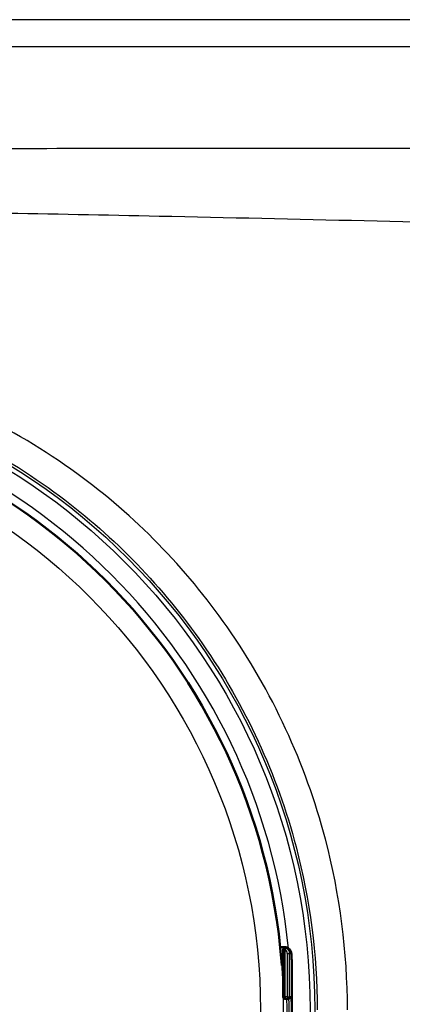
# Model space of a CAD drawing. Units: millimetres. Extents: x 0 to 2100, y 0 to 2970.
# Drawn here: x 702 to 738, y 1875 to 1967 of the extents above; entities that cross this region are included whole.
import ezdxf

# ---------------------------------------------------------------- set-up
doc = ezdxf.new("R2010")
doc.units = ezdxf.units.MM
doc.header["$LTSCALE"] = 10
doc.layers.add('Visible Edges(ISO)', color=7, linetype='Continuous', lineweight=50)
doc.layers.add('Visible Tangent Edges(ISO)', color=7, linetype='Continuous', lineweight=25)

msp = doc.modelspace()

# ---------------------------------------------------------------- linework, layer by layer
at = {"layer": 'Visible Edges(ISO)'}
for p, q in [((726.777, 1880.085), (726.45, 1880.085)), ((726.725, 1875.454), (726.725, 1879.831)), ((726.877, 1880.085), (726.777, 1880.085)), ((726.925, 1880.031), (726.977, 1880.031)), ((726.725, 1878.626), (726.583, 1878.626)), ((727.524, 1878.585), (727.524, 1869.924)), ((726.925, 1875.254), (727.124, 1875.254)), ((727.124, 1875.254), (727.245, 1875.254))]:
    msp.add_line(p, q, dxfattribs=at)
for centre, radius, start, end in [((670.125, 1874.254), 56.626, 4.54627, 85.45373), ((726.925, 1879.831), 0.2, 90, 180), ((726.925, 1875.454), 0.2, 180, 270)]:
    msp.add_arc(centre, radius, start, end, dxfattribs=at)
for centre, major_axis in [((726.777, 1879.485), (0, 0.6)), ((726.977, 1879.831), (0, 0.2))]:
    msp.add_ellipse(centre, major_axis=major_axis, ratio=0.99863, start_param=5.759587, end_param=6.283185, dxfattribs=at)
for points, knots in [([(726.877, 1880.085), (726.942, 1880.085), (727.008, 1880.074), (727.131, 1880.033), (727.189, 1880.002), (727.291, 1879.925), (727.336, 1879.878), (727.389, 1879.802), (727.404, 1879.777), (727.428, 1879.729), (727.438, 1879.707), (727.458, 1879.651), (727.467, 1879.619), (727.479, 1879.566), (727.483, 1879.544), (727.493, 1879.471), (727.498, 1879.421), (727.507, 1879.305), (727.51, 1879.238), (727.517, 1879.066), (727.52, 1878.954), (727.523, 1878.755), (727.524, 1878.67), (727.524, 1878.585)], [0, 0, 0, 0, 0.0196573, 0.0196573, 0.0389514, 0.0389514, 0.0582347, 0.0582347, 0.0673827, 0.0673827, 0.0752966, 0.0752966, 0.0879063, 0.0879063, 0.0996729, 0.0996729, 0.1268906, 0.1268906, 0.1543308, 0.1543308, 0.190628, 0.190628, 0.2160362, 0.2160362, 0.2160362, 0.2160362]), ([(726.573, 1878.743), (726.576, 1878.701), (726.579, 1878.66), (726.587, 1878.582), (726.591, 1878.545), (726.598, 1878.48), (726.602, 1878.451), (726.608, 1878.407), (726.611, 1878.391), (726.614, 1878.379), (726.614, 1878.377), (726.614, 1878.377), (726.614, 1878.377), (726.614, 1878.377)], [0, 0, 0, 0, 0.01256302, 0.01256302, 0.02512603, 0.02512603, 0.03751454, 0.03751454, 0.04908407, 0.04908407, 0.05298435, 0.05298435, 0.05353485, 0.05353485, 0.05353485, 0.05353485])]:
    msp.add_open_spline(points, degree=3, knots=knots, dxfattribs=at)
at = {"layer": 'Visible Tangent Edges(ISO)'}
for p, q in [((895.035, 1966.627), (445.215, 1966.627)), ((445.215, 1964.13), (895.035, 1964.13)), ((726.914, 1879.831), (726.725, 1879.831)), ((726.914, 1875.454), (726.914, 1879.831)), ((727.024, 1880.005), (727.077, 1880.005)), ((726.725, 1879.026), (726.549, 1879.026)), ((727.114, 1879.485), (727.324, 1879.485)), ((727.114, 1879.485), (727.114, 1875.454)), ((727.324, 1875.454), (727.324, 1879.485)), ((727.324, 1879.485), (727.476, 1879.485)), ((726.573, 1878.743), (726.572, 1878.743)), ((727.523, 1878.585), (727.523, 1869.924)), ((727.524, 1878.585), (727.523, 1878.585)), ((726.725, 1875.454), (726.914, 1875.454)), ((727.114, 1875.454), (726.914, 1875.454)), ((727.114, 1875.454), (727.324, 1875.454)), ((727.444, 1875.454), (727.324, 1875.454))]:
    msp.add_line(p, q, dxfattribs=at)
for radius in [59.548, 59.114, 56.606, 54.484]:
    msp.add_circle((670.125, 1874.254), radius, dxfattribs=at)
for radius, start, end in [(57.386, 5.72016, 84.27984), (56.626, 4.54627, 85.45373)]:
    msp.add_arc((670.125, 1874.254), radius, start, end, dxfattribs=at)
for centre, major_axis, ratio, start_param, end_param in [((726.877, 1879.485), (0, 0.6), 0.99863, 4.712389, 6.283185), ((726.925, 1879.831), (0.1, 0.173), 0.045324, 0.026198, 1.596994), ((726.714, 1879.485), (0, -0.4), 0.99863, 1.570796, 2.617994), ((726.925, 1879.831), (0, 0.2), 0.99863, 5.759587, 6.283185), ((726.725, 1879.485), (0, 0.6), 0.99863, 4.712389, 5.759587), ((727.476, 1878.585), (0, 0.9), 0.052336, 4.712389, 6.283185), ((726.528, 1878.352), (0.0993, -0.012), 0.964514, 0.199541, 0.76804), ((726.925, 1875.454), (0, -0.2), 0.052336, 4.712389, 6.283185), ((727.045, 1874.254), (0, -1), 0.052336, 0, 3.141593), ((727.124, 1875.454), (0, -0.2), 0.052336, 4.712389, 6.283185), ((727.124, 1875.454), (0, -0.2), 0.99863, 0, 1.570796), ((727.245, 1875.454), (0, -0.2), 0.99863, 0, 1.570796), ((727.245, 1874.254), (0, 1), 0.052336, 3.141593, 6.283185), ((727.444, 1874.254), (0, -1.2), 0.052336, 0, 3.141593)]:
    msp.add_ellipse(centre, major_axis=major_axis, ratio=ratio, start_param=start_param, end_param=end_param, dxfattribs=at)
for points, knots in [([(885.626, 1954.721), (881.38, 1954.711), (877.134, 1954.702), (869.371, 1954.688), (865.854, 1954.682), (861.083, 1954.677), (859.83, 1954.675), (857.067, 1954.674), (855.556, 1954.673), (853.113, 1954.673), (852.181, 1954.673), (841.253, 1954.674), (831.257, 1954.673), (811.265, 1954.669), (801.269, 1954.665), (778.606, 1954.654), (765.938, 1954.645), (740.515, 1954.623), (727.759, 1954.61), (709.985, 1954.596), (704.968, 1954.592), (690.009, 1954.583), (680.067, 1954.58), (661.124, 1954.58), (652.123, 1954.582), (627.909, 1954.595), (612.696, 1954.611), (579.378, 1954.642), (561.271, 1954.655), (525.11, 1954.671), (507.055, 1954.675), (487.857, 1954.673), (486.714, 1954.673), (484.695, 1954.673), (483.82, 1954.674), (481.667, 1954.675), (480.389, 1954.675), (475.901, 1954.68), (472.692, 1954.685), (464.529, 1954.699), (459.576, 1954.71), (454.624, 1954.721)], [-43.105705, -43.105705, -43.105705, -43.105705, -41.830834, -41.830834, -40.775173, -40.775173, -40.399306, -40.399306, -39.946101, -39.946101, -39.666458, -39.666458, -36.667641, -36.667641, -33.66882, -33.66882, -29.868318, -29.868318, -26.040825, -26.040825, -24.53548, -24.53548, -21.552853, -21.552853, -18.852629, -18.852629, -14.288056, -14.288056, -8.855605, -8.855605, -3.439248, -3.439248, -3.096197, -3.096197, -2.833634, -2.833634, -2.450257, -2.450257, -1.487068, -1.487068, 0, 0, 0, 0]), ([(454.191, 1945.232), (459.164, 1945.287), (464.144, 1945.359), (472.391, 1945.614), (475.644, 1945.75), (480.235, 1946.088), (481.549, 1946.204), (483.762, 1946.402), (484.661, 1946.481), (486.719, 1946.616), (487.873, 1946.652), (507.033, 1946.608), (525.06, 1946.657), (561.158, 1946.983), (579.224, 1947.283), (612.524, 1948.018), (627.763, 1948.411), (652.062, 1948.781), (661.1, 1948.858), (680.094, 1948.858), (690.078, 1948.763), (705.087, 1948.516), (710.119, 1948.416), (727.93, 1948.036), (740.685, 1947.717), (766.078, 1947.205), (778.72, 1947.008), (801.343, 1946.772), (811.322, 1946.704), (831.28, 1946.631), (841.259, 1946.626), (852.166, 1946.652), (853.104, 1946.629), (855.586, 1946.496), (857.143, 1946.341), (859.982, 1946.092), (861.266, 1945.99), (866.136, 1945.669), (869.694, 1945.546), (877.526, 1945.341), (881.795, 1945.279), (886.059, 1945.232)], [0, 0, 0, 0, 1.487068, 1.487068, 2.450257, 2.450257, 2.833634, 2.833634, 3.096197, 3.096197, 3.439248, 3.439248, 8.855605, 8.855605, 14.288056, 14.288056, 18.852629, 18.852629, 21.552853, 21.552853, 24.53548, 24.53548, 26.040825, 26.040825, 29.868318, 29.868318, 33.66882, 33.66882, 36.667641, 36.667641, 39.666458, 39.666458, 39.946101, 39.946101, 40.399306, 40.399306, 40.775173, 40.775173, 41.830834, 41.830834, 43.105705, 43.105705, 43.105705, 43.105705]), ([(732.728, 1874.254), (732.728, 1879.615), (732.035, 1884.976), (728.808, 1897.237), (725.688, 1903.98), (717.64, 1915.478), (712.88, 1920.35), (704.458, 1926.477), (701.255, 1928.375), (695.252, 1931.192), (692.507, 1932.231), (683.366, 1934.948), (676.738, 1935.812), (665.457, 1935.812), (660.784, 1935.374), (651.08, 1933.44), (646.073, 1931.794), (637.703, 1927.673), (634.225, 1925.475), (624.786, 1918.051), (619.535, 1911.91), (612.413, 1899.351), (610.101, 1893.183), (607.949, 1882.68), (607.522, 1878.467), (607.522, 1874.254)], [0, 0, 0, 0, 1.612352, 1.612352, 3.813607, 3.813607, 5.838113, 5.838113, 6.960118, 6.960118, 7.850055, 7.850055, 9.861992, 9.861992, 11.282047, 11.282047, 12.873547, 12.873547, 14.111441, 14.111441, 16.499322, 16.499322, 18.456998, 18.456998, 19.724035, 19.724035, 19.724035, 19.724035]), ([(610.353, 1874.254), (610.353, 1878.277), (610.761, 1882.299), (612.814, 1892.329), (615.016, 1898.221), (621.795, 1910.236), (626.789, 1916.119), (635.759, 1923.333), (639.064, 1925.493), (647.026, 1929.648), (651.8, 1931.418), (661.109, 1933.583), (665.616, 1934.103), (676.512, 1934.103), (682.895, 1933.054), (691.63, 1930.134), (694.246, 1929.049), (699.958, 1926.194), (703.002, 1924.317), (711.006, 1918.34), (715.531, 1913.66), (723.187, 1902.644), (726.159, 1896.201), (729.235, 1884.491), (729.896, 1879.373), (729.896, 1874.254)], [-19.724035, -19.724035, -19.724035, -19.724035, -18.456998, -18.456998, -16.499322, -16.499322, -14.111441, -14.111441, -12.873547, -12.873547, -11.282047, -11.282047, -9.861992, -9.861992, -7.850055, -7.850055, -6.960118, -6.960118, -5.838113, -5.838113, -3.813607, -3.813607, -1.612352, -1.612352, 0, 0, 0, 0]), ([(726.572, 1878.743), (726.575, 1878.717), (726.577, 1878.691), (726.583, 1878.625), (726.586, 1878.585), (726.595, 1878.502), (726.6, 1878.46), (726.611, 1878.385), (726.616, 1878.357), (726.624, 1878.341), (726.626, 1878.345), (726.628, 1878.359)], [0, 0, 0, 0, 0.00779147, 0.00779147, 0.02025783, 0.02025783, 0.0364641, 0.0364641, 0.05753225, 0.05753225, 0.07330047, 0.07330047, 0.07330047, 0.07330047])]:
    msp.add_open_spline(points, degree=3, knots=knots, dxfattribs=at)
msp.add_open_spline([(726.628, 1878.359), (726.639, 1878.448), (726.649, 1878.537), (726.66, 1878.626)], degree=3, dxfattribs=at)

doc.saveas('drawing.dxf')
